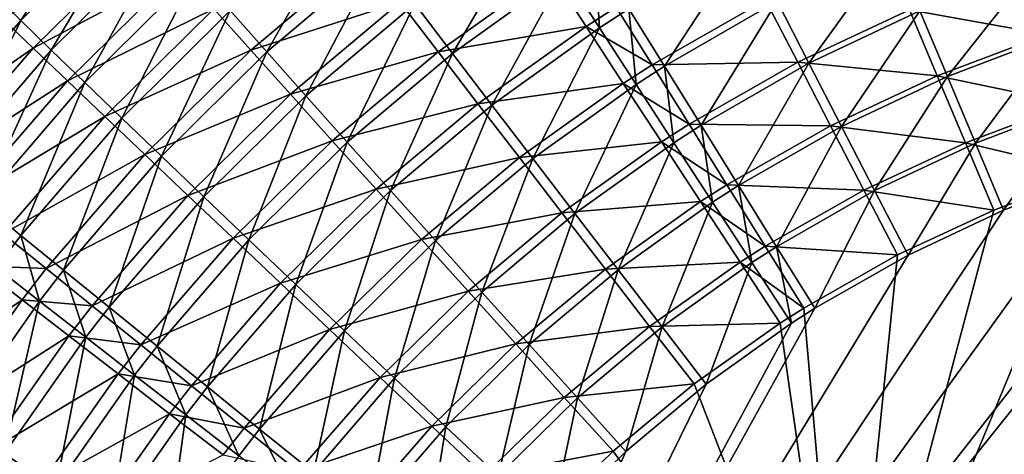
# Model space of a CAD drawing. Extents: x -30 to 30, y -30 to 83.
# Drawn here: x -1 to 0, y 82 to 82 of the extents above; entities that cross this region are included whole.
import ezdxf

# ---------------------------------------------------------------- set-up
doc = ezdxf.new("R2010")
doc.units = 0
doc.header["$MEASUREMENT"] = 0
doc.layers.add('L1', color=7, linetype='Continuous')

msp = doc.modelspace()

# ---------------------------------------------------------------- linework, layer by layer
at = {"layer": 'L1', "color": 7}
for points in [[(-1.297224, 82.40472, 63.38006), (-1.37992, 82.2757, 63.32527), (-1.403898, 82.29917, 63.38093)], [(-1.297224, 82.40472, 63.38006), (-1.275201, 82.37937, 63.32432), (-1.37992, 82.2757, 63.32527)], [(-1.352709, 82.24925, 63.27252), (-1.37992, 82.2757, 63.32527), (-1.275201, 82.37937, 63.32432)], [(-1.352709, 82.24925, 63.27252), (-1.275201, 82.37937, 63.32432), (-1.25018, 82.35078, 63.27148)], [(-1.08779, 82.37264, 63.17468), (-1.158876, 82.2475, 63.13384), (-1.191825, 82.28463, 63.17593)], [(-1.08779, 82.37264, 63.17468), (-1.05784, 82.33296, 63.13253), (-1.158876, 82.2475, 63.13384)], [(-0.921914, 82.36551, 63.09313), (-0.992022, 82.24625, 63.06105), (-1.025847, 82.29074, 63.09457)], [(-0.921914, 82.36551, 63.09313), (-0.891649, 82.31841, 63.05958), (-0.992022, 82.24625, 63.06105)], [(-1.396488, 82.27731, 82.5871), (-1.368881, 82.25089, 82.64005), (-1.265878, 82.3525, 82.64055)], [(-1.237582, 82.32085, 82.69028), (-1.265878, 82.3525, 82.64055), (-1.368881, 82.25089, 82.64005)], [(-1.25018, 82.35078, 63.27148), (-1.322443, 82.21996, 63.22302), (-1.352709, 82.24925, 63.27252)], [(-1.25018, 82.35078, 63.27148), (-1.222327, 82.31913, 63.22191), (-1.322443, 82.21996, 63.22302)], [(-0.727819, 82.34723, 63.02866), (-0.801442, 82.23473, 63.00628), (-0.833345, 82.28639, 63.03029)], [(-0.727819, 82.34723, 63.02866), (-0.70012, 82.29307, 63.00465), (-0.801442, 82.23473, 63.00628)], [(-0.671542, 82.23738, 62.98568), (-0.70012, 82.29307, 63.00465), (-0.595909, 82.3425, 63.00297)], [(-0.671542, 82.23738, 62.98568), (-0.595909, 82.3425, 63.00297), (-0.571785, 82.28461, 62.98402)], [(-1.071607, 82.3346, 82.77918), (-1.206636, 82.28631, 82.73638), (-1.173245, 82.24911, 82.77854)], [(-1.173245, 82.24911, 82.77854), (-1.039162, 82.29227, 82.81715), (-1.071607, 82.3346, 82.77918)], [(-1.123699, 82.20801, 63.09593), (-1.158876, 82.2475, 63.13384), (-1.05784, 82.33296, 63.13253)], [(-1.123699, 82.20801, 63.09593), (-1.05784, 82.33296, 63.13253), (-1.025847, 82.29074, 63.09457)], [(-0.859931, 82.26922, 63.0307), (-0.891649, 82.31841, 63.05958), (-0.864041, 82.33626, 63.05918)], [(-0.859931, 82.26922, 63.0307), (-0.864041, 82.33626, 63.05918), (-0.833345, 82.28639, 63.03029)], [(-0.457702, 82.26307, 82.93814), (-0.477983, 82.32421, 82.92461), (-0.581127, 82.28536, 82.92413)], [(-0.469358, 82.32357, 62.98232), (-0.547062, 82.22552, 62.97026), (-0.571785, 82.28461, 62.98402)], [(-0.469358, 82.32357, 62.98232), (-0.449314, 82.26261, 62.96859), (-0.547062, 82.22552, 62.97026)], [(-1.237582, 82.32085, 82.69028), (-1.368881, 82.25089, 82.64005), (-1.338207, 82.2216, 82.68972)], [(-1.338207, 82.2216, 82.68972), (-1.206636, 82.28631, 82.73638), (-1.237582, 82.32085, 82.69028)], [(-1.289322, 82.18805, 63.17711), (-1.322443, 82.21996, 63.22302), (-1.222327, 82.31913, 63.22191)], [(-1.289322, 82.18805, 63.17711), (-1.222327, 82.31913, 63.22191), (-1.191825, 82.28463, 63.17593)], [(-0.903863, 82.3198, 82.85131), (-1.039162, 82.29227, 82.81715), (-1.004906, 82.24764, 82.85063)], [(-1.004906, 82.24764, 82.85063), (-0.871732, 82.27044, 82.88009), (-0.903863, 82.3198, 82.85131)], [(-0.95659, 82.19979, 63.03219), (-0.992022, 82.24625, 63.06105), (-0.891649, 82.31841, 63.05958)], [(-0.95659, 82.19979, 63.03219), (-0.891649, 82.31841, 63.05958), (-0.859931, 82.26922, 63.0307)], [(-0.903863, 82.3198, 82.85131), (-0.871732, 82.27044, 82.88009), (-0.844798, 82.2877, 82.88027)], [(-1.403898, 82.29917, 63.38093), (-1.37992, 82.2757, 63.32527), (-1.477405, 82.16254, 63.32617)], [(-1.173245, 82.24911, 82.77854), (-1.137635, 82.20951, 82.81647), (-1.039162, 82.29227, 82.81715)], [(-1.004906, 82.24764, 82.85063), (-1.039162, 82.29227, 82.81715), (-1.137635, 82.20951, 82.81647)], [(-1.025847, 82.29074, 63.09457), (-1.086527, 82.1664, 63.06244), (-1.123699, 82.20801, 63.09593)], [(-1.025847, 82.29074, 63.09457), (-0.992022, 82.24625, 63.06105), (-1.086527, 82.1664, 63.06244)], [(-0.710493, 82.29411, 82.90479), (-0.844798, 82.2877, 82.88027), (-0.812526, 82.23584, 82.90414)], [(-0.812526, 82.23584, 82.90414), (-0.681597, 82.23821, 82.92357), (-0.710493, 82.29411, 82.90479)], [(-0.768543, 82.18162, 62.98729), (-0.801442, 82.23473, 63.00628), (-0.70012, 82.29307, 63.00465)], [(-0.768543, 82.18162, 62.98729), (-0.70012, 82.29307, 63.00465), (-0.671542, 82.23738, 62.98568)], [(-0.710493, 82.29411, 82.90479), (-0.681597, 82.23821, 82.92357), (-0.581127, 82.28536, 82.92413)], [(-1.338207, 82.2216, 82.68972), (-1.30467, 82.18966, 82.73575), (-1.206636, 82.28631, 82.73638)], [(-1.173245, 82.24911, 82.77854), (-1.206636, 82.28631, 82.73638), (-1.30467, 82.18966, 82.73575)], [(-1.191825, 82.28463, 63.17593), (-1.253564, 82.15373, 63.13507), (-1.289322, 82.18805, 63.17711)], [(-1.191825, 82.28463, 63.17593), (-1.158876, 82.2475, 63.13384), (-1.253564, 82.15373, 63.13507)], [(-0.812526, 82.23584, 82.90414), (-0.844798, 82.2877, 82.88027), (-0.871732, 82.27044, 82.88009)], [(-0.833345, 82.28639, 63.03029), (-0.826969, 82.21826, 63.00669), (-0.859931, 82.26922, 63.0307)], [(-0.833345, 82.28639, 63.03029), (-0.801442, 82.23473, 63.00628), (-0.826969, 82.21826, 63.00669)], [(-0.556155, 82.22607, 82.93768), (-0.581127, 82.28536, 82.92413), (-0.681597, 82.23821, 82.92357)], [(-0.571785, 82.28461, 62.98402), (-0.642275, 82.18054, 62.97189), (-0.671542, 82.23738, 62.98568)], [(-0.571785, 82.28461, 62.98402), (-0.547062, 82.22552, 62.97026), (-0.642275, 82.18054, 62.97189)], [(-0.457702, 82.26307, 82.93814), (-0.581127, 82.28536, 82.92413), (-0.556155, 82.22607, 82.93768)], [(-1.49437, 82.16405, 82.58664), (-1.368881, 82.25089, 82.64005), (-1.396488, 82.27731, 82.5871)], [(-1.448152, 82.13841, 63.27349), (-1.477405, 82.16254, 63.32617), (-1.37992, 82.2757, 63.32527)], [(-1.448152, 82.13841, 63.27349), (-1.37992, 82.2757, 63.32527), (-1.352709, 82.24925, 63.27252)], [(-1.004906, 82.24764, 82.85063), (-0.969066, 82.201, 82.87941), (-0.871732, 82.27044, 82.88009)], [(-0.838395, 82.21928, 82.90397), (-0.871732, 82.27044, 82.88009), (-0.969066, 82.201, 82.87941)], [(-0.812526, 82.23584, 82.90414), (-0.871732, 82.27044, 82.88009), (-0.838395, 82.21928, 82.90397)], [(-0.859931, 82.26922, 63.0307), (-0.919787, 82.15166, 63.00818), (-0.95659, 82.19979, 63.03219)], [(-0.859931, 82.26922, 63.0307), (-0.826969, 82.21826, 63.00669), (-0.919787, 82.15166, 63.00818)], [(-0.437119, 82.20107, 82.94634), (-0.457702, 82.26307, 82.93814), (-0.556155, 82.22607, 82.93768)], [(-0.521906, 82.16562, 62.96179), (-0.547062, 82.22552, 62.97026), (-0.449314, 82.26261, 62.96859)], [(-0.521906, 82.16562, 62.96179), (-0.449314, 82.26261, 62.96859), (-0.428899, 82.2008, 62.96018)], [(-1.49437, 82.16405, 82.58664), (-1.464758, 82.13995, 82.63953), (-1.368881, 82.25089, 82.64005)], [(-1.338207, 82.2216, 82.68972), (-1.368881, 82.25089, 82.64005), (-1.464758, 82.13995, 82.63953)], [(-1.352709, 82.24925, 63.27252), (-1.415638, 82.11172, 63.22406), (-1.448152, 82.13841, 63.27349)], [(-1.352709, 82.24925, 63.27252), (-1.322443, 82.21996, 63.22302), (-1.415638, 82.11172, 63.22406)], [(-1.173245, 82.24911, 82.77854), (-1.30467, 82.18966, 82.73575), (-1.268493, 82.15526, 82.77786)], [(-1.268493, 82.15526, 82.77786), (-1.137635, 82.20951, 82.81647), (-1.173245, 82.24911, 82.77854)], [(-1.215407, 82.11721, 63.0972), (-1.253564, 82.15373, 63.13507), (-1.158876, 82.2475, 63.13384)], [(-1.215407, 82.11721, 63.0972), (-1.158876, 82.2475, 63.13384), (-1.123699, 82.20801, 63.09593)], [(-1.004906, 82.24764, 82.85063), (-1.137635, 82.20951, 82.81647), (-1.100041, 82.16775, 82.84992)], [(-1.100041, 82.16775, 82.84992), (-0.969066, 82.201, 82.87941), (-1.004906, 82.24764, 82.85063)], [(-1.047605, 82.12294, 63.0336), (-1.086527, 82.1664, 63.06244), (-0.992022, 82.24625, 63.06105)], [(-1.047605, 82.12294, 63.0336), (-0.992022, 82.24625, 63.06105), (-0.95659, 82.19979, 63.03219)], [(-0.838395, 82.21928, 82.90397), (-0.779301, 82.18251, 82.92293), (-0.812526, 82.23584, 82.90414)], [(-0.812526, 82.23584, 82.90414), (-0.779301, 82.18251, 82.92293), (-0.681597, 82.23821, 82.92357)], [(-0.652065, 82.18115, 82.93713), (-0.681597, 82.23821, 82.92357), (-0.779301, 82.18251, 82.92293)], [(-0.671542, 82.23738, 62.98568), (-0.73487, 82.12741, 62.97347), (-0.768543, 82.18162, 62.98729)], [(-0.671542, 82.23738, 62.98568), (-0.642275, 82.18054, 62.97189), (-0.73487, 82.12741, 62.97347)], [(-0.556155, 82.22607, 82.93768), (-0.681597, 82.23821, 82.92357), (-0.652065, 82.18115, 82.93713)], [(-0.792984, 82.16587, 62.9877), (-0.826969, 82.21826, 63.00669), (-0.801442, 82.23473, 63.00628)], [(-0.792984, 82.16587, 62.9877), (-0.801442, 82.23473, 63.00628), (-0.768543, 82.18162, 62.98729)], [(-0.530811, 82.16595, 82.94589), (-0.556155, 82.22607, 82.93768), (-0.652065, 82.18115, 82.93713)], [(-0.437119, 82.20107, 82.94634), (-0.556155, 82.22607, 82.93768), (-0.530811, 82.16595, 82.94589)], [(-1.338207, 82.2216, 82.68972), (-1.464758, 82.13995, 82.63953), (-1.431869, 82.11325, 82.68913)], [(-1.431869, 82.11325, 82.68913), (-1.30467, 82.18966, 82.73575), (-1.338207, 82.2216, 82.68972)], [(-1.380079, 82.08264, 63.1782), (-1.415638, 82.11172, 63.22406), (-1.322443, 82.21996, 63.22302)], [(-1.380079, 82.08264, 63.1782), (-1.322443, 82.21996, 63.22302), (-1.289322, 82.18805, 63.17711)], [(-0.838395, 82.21928, 82.90397), (-0.969066, 82.201, 82.87941), (-0.931884, 82.15269, 82.90327)], [(-0.931884, 82.15269, 82.90327), (-0.804074, 82.16668, 82.92276), (-0.838395, 82.21928, 82.90397)], [(-0.881856, 82.10219, 62.98918), (-0.919787, 82.15166, 63.00818), (-0.826969, 82.21826, 63.00669)], [(-0.881856, 82.10219, 62.98918), (-0.826969, 82.21826, 63.00669), (-0.792984, 82.16587, 62.9877)], [(-0.838395, 82.21928, 82.90397), (-0.804074, 82.16668, 82.92276), (-0.779301, 82.18251, 82.92293)], [(-0.612515, 82.12292, 62.96337), (-0.642275, 82.18054, 62.97189), (-0.547062, 82.22552, 62.97026)], [(-0.612515, 82.12292, 62.96337), (-0.547062, 82.22552, 62.97026), (-0.521906, 82.16562, 62.96179)], [(-1.268493, 82.15526, 82.77786), (-1.229918, 82.11865, 82.81576), (-1.137635, 82.20951, 82.81647)], [(-1.100041, 82.16775, 82.84992), (-1.137635, 82.20951, 82.81647), (-1.229918, 82.11865, 82.81576)], [(-1.229684, 14.30203, 62.97146), (-1.229684, 81, 62.97146), (-0.029048, 82.2, 62.95051)], [(0, 8.499959, 62.95), (-1.229684, 14.30203, 62.97146), (-0.029048, 82.2, 62.95051)], [(-1.229684, 81, 62.97146), (-0.105519, 82.19756, 62.95184), (-0.029048, 82.2, 62.95051)], [(-1.123699, 82.20801, 63.09593), (-1.175101, 82.07875, 63.06374), (-1.215407, 82.11721, 63.0972)], [(-1.123699, 82.20801, 63.09593), (-1.086527, 82.1664, 63.06244), (-1.175101, 82.07875, 63.06374)], [(-1.100041, 82.16775, 82.84992), (-1.060715, 82.12414, 82.87868), (-0.969066, 82.201, 82.87941)], [(-0.931884, 82.15269, 82.90327), (-0.969066, 82.201, 82.87941), (-1.060715, 82.12414, 82.87868)], [(-0.95659, 82.19979, 63.03219), (-1.007191, 82.07794, 63.00959), (-1.047605, 82.12294, 63.0336)], [(-0.95659, 82.19979, 63.03219), (-0.919787, 82.15166, 63.00818), (-1.007191, 82.07794, 63.00959)], [(0, 0, 82.95), (-0.034477, 82.2, 82.94999), (-0.639486, 81.6, 82.94796)], [(-0.639486, 81.6, 82.94796), (-0.034477, 82.2, 82.94999), (-0.111771, 82.19755, 82.94994)], [(-0.416373, 82.13866, 82.94913), (-0.437119, 82.20107, 82.94634), (-0.530811, 82.16595, 82.94589)], [(-0.428899, 82.2008, 62.96018), (-0.496486, 82.10532, 62.95867), (-0.521906, 82.16562, 62.96179)], [(-0.428899, 82.2008, 62.96018), (-0.408251, 82.13858, 62.95713), (-0.496486, 82.10532, 62.95867)], [(-1.229684, 81, 62.97146), (-0.199553, 82.18784, 62.95348), (-0.105519, 82.19756, 62.95184)], [(-0.639486, 81.6, 82.94796), (-0.111771, 82.19755, 82.94994), (-0.206302, 82.18784, 82.94979)], [(-1.431869, 82.11325, 82.68913), (-1.39592, 82.08414, 82.73511), (-1.30467, 82.18966, 82.73575)], [(-1.268493, 82.15526, 82.77786), (-1.30467, 82.18966, 82.73575), (-1.39592, 82.08414, 82.73511)], [(-1.289322, 82.18805, 63.17711), (-1.341708, 82.05137, 63.13622), (-1.380079, 82.08264, 63.1782)], [(-1.289322, 82.18805, 63.17711), (-1.253564, 82.15373, 63.13507), (-1.341708, 82.05137, 63.13622)], [(-0.293383, 82.17055, 62.95512), (-0.199553, 82.18784, 62.95348), (-1.229684, 81, 62.97146)], [(-0.745347, 82.12807, 82.93651), (-0.779301, 82.18251, 82.92293), (-0.804074, 82.16668, 82.92276)], [(-0.652065, 82.18115, 82.93713), (-0.779301, 82.18251, 82.92293), (-0.745347, 82.12807, 82.93651)], [(-0.300417, 82.17065, 82.94955), (-0.639486, 81.6, 82.94796), (-0.206302, 82.18784, 82.94979)], [(-0.768543, 82.18162, 62.98729), (-0.758202, 82.1124, 62.97387), (-0.792984, 82.16587, 62.9877)], [(-0.768543, 82.18162, 62.98729), (-0.73487, 82.12741, 62.97347), (-0.758202, 82.1124, 62.97387)], [(-0.622096, 82.1233, 82.94537), (-0.652065, 82.18115, 82.93713), (-0.745347, 82.12807, 82.93651)], [(-0.700645, 82.07247, 62.9649), (-0.73487, 82.12741, 62.97347), (-0.642275, 82.18054, 62.97189)], [(-0.700645, 82.07247, 62.9649), (-0.642275, 82.18054, 62.97189), (-0.612515, 82.12292, 62.96337)], [(-0.530811, 82.16595, 82.94589), (-0.652065, 82.18115, 82.93713), (-0.622096, 82.1233, 82.94537)], [(-1.100041, 82.16775, 82.84992), (-1.229918, 82.11865, 82.81576), (-1.189201, 82.08005, 82.84919)], [(-1.229684, 81, 62.97146), (-0.317785, 82.16478, 62.95555), (-0.293383, 82.17055, 62.95512)], [(-0.408251, 82.13858, 62.95713), (-0.317785, 82.16478, 62.95555), (-1.229684, 81, 62.97146)], [(-1.189201, 82.08005, 82.84919), (-1.060715, 82.12414, 82.87868), (-1.100041, 82.16775, 82.84992)], [(-1.132912, 82.0386, 63.03491), (-1.175101, 82.07875, 63.06374), (-1.086527, 82.1664, 63.06244)], [(-1.132912, 82.0386, 63.03491), (-1.086527, 82.1664, 63.06244), (-1.047605, 82.12294, 63.0336)], [(-0.931884, 82.15269, 82.90327), (-0.893609, 82.10301, 82.92207), (-0.804074, 82.16668, 82.92276)], [(-0.769001, 82.11299, 82.93634), (-0.804074, 82.16668, 82.92276), (-0.893609, 82.10301, 82.92207)], [(-0.792984, 82.16587, 62.9877), (-0.843049, 82.0517, 62.97532), (-0.881856, 82.10219, 62.98918)], [(-0.792984, 82.16587, 62.9877), (-0.758202, 82.1124, 62.97387), (-0.843049, 82.0517, 62.97532)], [(-0.745347, 82.12807, 82.93651), (-0.804074, 82.16668, 82.92276), (-0.769001, 82.11299, 82.93634)], [(-0.300417, 82.17065, 82.94955), (-0.325237, 82.16483, 82.94947), (-0.639486, 81.6, 82.94796)], [(-0.325237, 82.16483, 82.94947), (-0.416373, 82.13866, 82.94913), (-0.639486, 81.6, 82.94796)], [(-0.505267, 82.10543, 82.94872), (-0.530811, 82.16595, 82.94589), (-0.622096, 82.1233, 82.94537)], [(-0.521906, 82.16562, 62.96179), (-0.582461, 82.06492, 62.96017), (-0.612515, 82.12292, 62.96337)], [(-0.521906, 82.16562, 62.96179), (-0.496486, 82.10532, 62.95867), (-0.582461, 82.06492, 62.96017)], [(-0.416373, 82.13866, 82.94913), (-0.530811, 82.16595, 82.94589), (-0.505267, 82.10543, 82.94872)], [(-1.268493, 82.15526, 82.77786), (-1.39592, 82.08414, 82.73511), (-1.357151, 82.0528, 82.77718)], [(-1.357151, 82.0528, 82.77718), (-1.229918, 82.11865, 82.81576), (-1.268493, 82.15526, 82.77786)], [(-1.300778, 82.01811, 63.09838), (-1.341708, 82.05137, 63.13622), (-1.253564, 82.15373, 63.13507)], [(-1.300778, 82.01811, 63.09838), (-1.253564, 82.15373, 63.13507), (-1.215407, 82.11721, 63.0972)], [(-0.931884, 82.15269, 82.90327), (-1.060715, 82.12414, 82.87868), (-1.019921, 82.07895, 82.90254)], [(-1.019921, 82.07895, 82.90254), (-0.893609, 82.10301, 82.92207), (-0.931884, 82.15269, 82.90327)], [(-0.965552, 82.03168, 62.99057), (-1.007191, 82.07794, 63.00959), (-0.919787, 82.15166, 63.00818)], [(-0.965552, 82.03168, 62.99057), (-0.919787, 82.15166, 63.00818), (-0.881856, 82.10219, 62.98918)], [(-1.229684, 81, 62.97146), (-0.496486, 82.10532, 62.95867), (-0.408251, 82.13858, 62.95713)], [(-0.639486, 81.6, 82.94796), (-0.416373, 82.13866, 82.94913), (-0.505267, 82.10543, 82.94872)], [(-1.189201, 82.08005, 82.84919), (-1.146614, 82.03974, 82.87794), (-1.060715, 82.12414, 82.87868)], [(-1.019921, 82.07895, 82.90254), (-1.060715, 82.12414, 82.87868), (-1.146614, 82.03974, 82.87794)], [(-1.047605, 82.12294, 63.0336), (-1.089119, 81.99701, 63.01091), (-1.132912, 82.0386, 63.03491)], [(-1.047605, 82.12294, 63.0336), (-1.007191, 82.07794, 63.00959), (-1.089119, 81.99701, 63.01091)], [(-0.710891, 82.07289, 82.94479), (-0.745347, 82.12807, 82.93651), (-0.769001, 82.11299, 82.93634)], [(-0.722854, 82.05821, 62.96528), (-0.758202, 82.1124, 62.97387), (-0.73487, 82.12741, 62.97347)], [(-0.622096, 82.1233, 82.94537), (-0.745347, 82.12807, 82.93651), (-0.710891, 82.07289, 82.94479)], [(-0.722854, 82.05821, 62.96528), (-0.73487, 82.12741, 62.97347), (-0.700645, 82.07247, 62.9649)], [(-0.591891, 82.06507, 82.94825), (-0.622096, 82.1233, 82.94537), (-0.710891, 82.07289, 82.94479)], [(-0.612515, 82.12292, 62.96337), (-0.666097, 82.01715, 62.96163), (-0.700645, 82.07247, 62.9649)], [(-0.612515, 82.12292, 62.96337), (-0.582461, 82.06492, 62.96017), (-0.666097, 82.01715, 62.96163)], [(-0.505267, 82.10543, 82.94872), (-0.622096, 82.1233, 82.94537), (-0.591891, 82.06507, 82.94825)], [(-1.402376, 82.05394, 63.17847), (-1.415638, 82.11172, 63.22406), (-1.380079, 82.08264, 63.1782)], [(-1.357151, 82.0528, 82.77718), (-1.315819, 82.01945, 82.81504), (-1.229918, 82.11865, 82.81576)], [(-1.189201, 82.08005, 82.84919), (-1.229918, 82.11865, 82.81576), (-1.315819, 82.01945, 82.81504)], [(-1.215407, 82.11721, 63.0972), (-1.257558, 81.98307, 63.06495), (-1.300778, 82.01811, 63.09838)], [(-1.215407, 82.11721, 63.0972), (-1.175101, 82.07875, 63.06374), (-1.257558, 81.98307, 63.06495)], [(-0.769001, 82.11299, 82.93634), (-0.893609, 82.10301, 82.92207), (-0.854496, 82.0523, 82.93568)], [(-0.73341, 82.05856, 82.94463), (-0.769001, 82.11299, 82.93634), (-0.854496, 82.0523, 82.93568)], [(-0.803624, 82.00054, 62.96668), (-0.843049, 82.0517, 62.97532), (-0.758202, 82.1124, 62.97387)], [(-0.803624, 82.00054, 62.96668), (-0.758202, 82.1124, 62.97387), (-0.722854, 82.05821, 62.96528)], [(-0.710891, 82.07289, 82.94479), (-0.769001, 82.11299, 82.93634), (-0.73341, 82.05856, 82.94463)], [(-1.229684, 81, 62.97146), (-0.582461, 82.06492, 62.96017), (-0.496486, 82.10532, 62.95867)], [(-1.019921, 82.07895, 82.90254), (-0.97793, 82.03249, 82.92136), (-0.893609, 82.10301, 82.92207)], [(-0.854496, 82.0523, 82.93568), (-0.893609, 82.10301, 82.92207), (-0.97793, 82.03249, 82.92136)], [(-0.881856, 82.10219, 62.98918), (-0.922964, 81.98448, 62.97668), (-0.965552, 82.03168, 62.99057)], [(-0.881856, 82.10219, 62.98918), (-0.843049, 82.0517, 62.97532), (-0.922964, 81.98448, 62.97668)], [(-0.639486, 81.6, 82.94796), (-0.505267, 82.10543, 82.94872), (-0.591891, 82.06507, 82.94825)], [(-1.357151, 82.0528, 82.77718), (-1.39592, 82.08414, 82.73511), (-1.418377, 82.05535, 82.73495)], [(-1.380079, 82.08264, 63.1782), (-1.363363, 82.02349, 63.1365), (-1.402376, 82.05394, 63.17847)], [(-1.380079, 82.08264, 63.1782), (-1.341708, 82.05137, 63.13622), (-1.363363, 82.02349, 63.1365)], [(-1.189201, 82.08005, 82.84919), (-1.315819, 82.01945, 82.81504), (-1.272199, 81.9843, 82.84845)], [(-1.272199, 81.9843, 82.84845), (-1.146614, 82.03974, 82.87794), (-1.189201, 82.08005, 82.84919)], [(-1.212332, 81.9465, 63.03614), (-1.257558, 81.98307, 63.06495), (-1.175101, 82.07875, 63.06374)], [(-1.212332, 81.9465, 63.03614), (-1.175101, 82.07875, 63.06374), (-1.132912, 82.0386, 63.03491)], [(-1.019921, 82.07895, 82.90254), (-1.146614, 82.03974, 82.87794), (-1.102441, 81.99798, 82.9018)], [(-1.102441, 81.99798, 82.9018), (-0.97793, 82.03249, 82.92136), (-1.019921, 82.07895, 82.90254)], [(-1.044011, 81.95426, 62.99188), (-1.089119, 81.99701, 63.01091), (-1.007191, 82.07794, 63.00959)], [(-1.044011, 81.95426, 62.99188), (-1.007191, 82.07794, 63.00959), (-0.965552, 82.03168, 62.99057)], [(-0.676166, 82.01733, 82.94771), (-0.710891, 82.07289, 82.94479), (-0.73341, 82.05856, 82.94463)], [(-0.700645, 82.07247, 62.9649), (-0.687176, 82.00366, 62.96199), (-0.722854, 82.05821, 62.96528)], [(-0.591891, 82.06507, 82.94825), (-0.710891, 82.07289, 82.94479), (-0.676166, 82.01733, 82.94771)], [(-0.700645, 82.07247, 62.9649), (-0.666097, 82.01715, 62.96163), (-0.687176, 82.00366, 62.96199)], [(-0.666097, 82.01715, 62.96163), (-0.582461, 82.06492, 62.96017), (-1.229684, 81, 62.97146)], [(-0.73341, 82.05856, 82.94463), (-0.854496, 82.0523, 82.93568), (-0.814808, 82.0009, 82.94401)], [(-0.69754, 82.00376, 82.94757), (-0.73341, 82.05856, 82.94463), (-0.814808, 82.0009, 82.94401)], [(-0.722854, 82.05821, 62.96528), (-0.763843, 81.94903, 62.96333), (-0.803624, 82.00054, 62.96668)], [(-0.722854, 82.05821, 62.96528), (-0.687176, 82.00366, 62.96199), (-0.763843, 81.94903, 62.96333)], [(-0.676166, 82.01733, 82.94771), (-0.73341, 82.05856, 82.94463), (-0.69754, 82.00376, 82.94757)], [(-0.591891, 82.06507, 82.94825), (-0.676166, 82.01733, 82.94771), (-0.639486, 81.6, 82.94796)], [(-1.37897, 82.02485, 82.777), (-1.418377, 82.05535, 82.73495), (-1.496764, 81.94389, 82.73433)], [(-1.402376, 82.05394, 63.17847), (-1.363363, 82.02349, 63.1365), (-1.439085, 81.9154, 63.13748)], [(-1.357151, 82.0528, 82.77718), (-1.418377, 82.05535, 82.73495), (-1.37897, 82.02485, 82.777)], [(-1.37897, 82.02485, 82.777), (-1.315819, 82.01945, 82.81504), (-1.357151, 82.0528, 82.77718)], [(-1.321752, 81.99111, 63.09867), (-1.363363, 82.02349, 63.1365), (-1.341708, 82.05137, 63.13622)], [(-1.321752, 81.99111, 63.09867), (-1.341708, 82.05137, 63.13622), (-1.300778, 82.01811, 63.09838)], [(-0.854496, 82.0523, 82.93568), (-0.97793, 82.03249, 82.92136), (-0.935023, 81.98507, 82.935)], [(-0.814808, 82.0009, 82.94401), (-0.854496, 82.0523, 82.93568), (-0.935023, 81.98507, 82.935)], [(-0.879708, 81.93664, 62.968), (-0.922964, 81.98448, 62.97668), (-0.843049, 82.0517, 62.97532)], [(-0.879708, 81.93664, 62.968), (-0.843049, 82.0517, 62.97532), (-0.803624, 82.00054, 62.96668)], [(-1.272199, 81.9843, 82.84845), (-1.226581, 81.94758, 82.87718), (-1.146614, 82.03974, 82.87794)], [(-1.102441, 81.99798, 82.9018), (-1.146614, 82.03974, 82.87794), (-1.226581, 81.94758, 82.87718)], [(-1.132912, 82.0386, 63.03491), (-1.165399, 81.90863, 63.01213), (-1.212332, 81.9465, 63.03614)], [(-1.132912, 82.0386, 63.03491), (-1.089119, 81.99701, 63.01091), (-1.165399, 81.90863, 63.01213)], [(-1.102441, 81.99798, 82.9018), (-1.056975, 81.95505, 82.92063), (-0.97793, 82.03249, 82.92136)], [(-0.935023, 81.98507, 82.935), (-0.97793, 82.03249, 82.92136), (-1.056975, 81.95505, 82.92063)], [(-0.965552, 82.03168, 62.99057), (-0.997886, 81.91065, 62.97796), (-1.044011, 81.95426, 62.99188)], [(-0.965552, 82.03168, 62.99057), (-0.922964, 81.98448, 62.97668), (-0.997886, 81.91065, 62.97796)], [(-1.37897, 82.02485, 82.777), (-1.496764, 81.94389, 82.73433), (-1.455131, 81.91662, 82.77635)], [(-1.455131, 81.91662, 82.77635), (-1.33696, 81.99238, 82.81485), (-1.37897, 82.02485, 82.777)], [(-1.395094, 81.88645, 63.09969), (-1.439085, 81.9154, 63.13748), (-1.363363, 82.02349, 63.1365)], [(-1.395094, 81.88645, 63.09969), (-1.363363, 82.02349, 63.1365), (-1.321752, 81.99111, 63.09867)], [(-1.37897, 82.02485, 82.777), (-1.33696, 81.99238, 82.81485), (-1.315819, 82.01945, 82.81504)], [(-1.272199, 81.9843, 82.84845), (-1.315819, 82.01945, 82.81504), (-1.33696, 81.99238, 82.81485)], [(-1.300778, 82.01811, 63.09838), (-1.277816, 81.95702, 63.06525), (-1.321752, 81.99111, 63.09867)], [(-1.300778, 82.01811, 63.09838), (-1.257558, 81.98307, 63.06495), (-1.277816, 81.95702, 63.06525)], [(-1.229684, 81, 62.97146), (-0.687176, 82.00366, 62.96199), (-0.666097, 82.01715, 62.96163)], [(-0.639486, 81.6, 82.94796), (-0.676166, 82.01733, 82.94771), (-0.69754, 82.00376, 82.94757)], [(-1.229684, 81, 62.97146), (-0.763843, 81.94903, 62.96333), (-0.687176, 82.00366, 62.96199)], [(-1.102441, 81.99798, 82.9018), (-1.226581, 81.94758, 82.87718), (-1.179268, 81.90955, 82.90105)], [(-1.179268, 81.90955, 82.90105), (-1.056975, 81.95505, 82.92063), (-1.102441, 81.99798, 82.9018)], [(-1.117068, 81.86971, 62.9931), (-1.165399, 81.90863, 63.01213), (-1.089119, 81.99701, 63.01091)], [(-1.117068, 81.86971, 62.9931), (-1.089119, 81.99701, 63.01091), (-1.044011, 81.95426, 62.99188)], [(-0.814808, 82.0009, 82.94401), (-0.935023, 81.98507, 82.935), (-0.891487, 81.93701, 82.94336)], [(-0.77481, 81.94914, 82.947), (-0.814808, 82.0009, 82.94401), (-0.891487, 81.93701, 82.94336)], [(-0.803624, 82.00054, 62.96668), (-0.836071, 81.88848, 62.96459), (-0.879708, 81.93664, 62.968)], [(-0.803624, 82.00054, 62.96668), (-0.763843, 81.94903, 62.96333), (-0.836071, 81.88848, 62.96459)], [(-0.69754, 82.00376, 82.94757), (-0.814808, 82.0009, 82.94401), (-0.77481, 81.94914, 82.947)], [(-0.639486, 81.6, 82.94796), (-0.69754, 82.00376, 82.94757), (-0.77481, 81.94914, 82.947)], [(-1.455131, 81.91662, 82.77635), (-1.410755, 81.88758, 82.81417), (-1.33696, 81.99238, 82.81485)], [(-1.292626, 81.95817, 82.84826), (-1.33696, 81.99238, 82.81485), (-1.410755, 81.88758, 82.81417)], [(-1.321752, 81.99111, 63.09867), (-1.348658, 81.85597, 63.06629), (-1.395094, 81.88645, 63.09969)], [(-1.321752, 81.99111, 63.09867), (-1.277816, 81.95702, 63.06525), (-1.348658, 81.85597, 63.06629)], [(-1.272199, 81.9843, 82.84845), (-1.33696, 81.99238, 82.81485), (-1.292626, 81.95817, 82.84826)], [(-1.292626, 81.95817, 82.84826), (-1.226581, 81.94758, 82.87718), (-1.272199, 81.9843, 82.84845)], [(-1.231845, 81.92142, 63.03644), (-1.277816, 81.95702, 63.06525), (-1.257558, 81.98307, 63.06495)], [(-1.231845, 81.92142, 63.03644), (-1.257558, 81.98307, 63.06495), (-1.212332, 81.9465, 63.03614)], [(-0.935023, 81.98507, 82.935), (-1.056975, 81.95505, 82.92063), (-1.010521, 81.91123, 82.93429)], [(-0.891487, 81.93701, 82.94336), (-0.935023, 81.98507, 82.935), (-1.010521, 81.91123, 82.93429)], [(-0.951048, 81.86645, 62.96924), (-0.997886, 81.91065, 62.97796), (-0.922964, 81.98448, 62.97668)], [(-0.951048, 81.86645, 62.96924), (-0.922964, 81.98448, 62.97668), (-0.879708, 81.93664, 62.968)], [(-1.292626, 81.95817, 82.84826), (-1.410755, 81.88758, 82.81417), (-1.363932, 81.857, 82.84756)], [(-1.363932, 81.857, 82.84756), (-1.246263, 81.92243, 82.87699), (-1.292626, 81.95817, 82.84826)], [(-1.300082, 81.82415, 63.03749), (-1.348658, 81.85597, 63.06629), (-1.277816, 81.95702, 63.06525)], [(-1.300082, 81.82415, 63.03749), (-1.277816, 81.95702, 63.06525), (-1.231845, 81.92142, 63.03644)], [(-1.292626, 81.95817, 82.84826), (-1.246263, 81.92243, 82.87699), (-1.226581, 81.94758, 82.87718)], [(-1.179268, 81.90955, 82.90105), (-1.130576, 81.87045, 82.9199), (-1.056975, 81.95505, 82.92063)], [(-1.010521, 81.91123, 82.93429), (-1.056975, 81.95505, 82.92063), (-1.130576, 81.87045, 82.9199)], [(-1.044011, 81.95426, 62.99188), (-1.067656, 81.83, 62.97915), (-1.117068, 81.86971, 62.9931)], [(-1.044011, 81.95426, 62.99188), (-0.997886, 81.91065, 62.97796), (-1.067656, 81.83, 62.97915)], [(-1.179268, 81.90955, 82.90105), (-1.226581, 81.94758, 82.87718), (-1.246263, 81.92243, 82.87699)], [(-1.212332, 81.9465, 63.03614), (-1.184141, 81.88456, 63.01243), (-1.231845, 81.92142, 63.03644)], [(-1.229684, 81, 62.97146), (-0.836071, 81.88848, 62.96459), (-0.763843, 81.94903, 62.96333)], [(-1.212332, 81.9465, 63.03614), (-1.165399, 81.90863, 63.01213), (-1.184141, 81.88456, 63.01243)], [(-0.77481, 81.94914, 82.947), (-0.891487, 81.93701, 82.94336), (-0.847612, 81.88862, 82.94641)], [(-0.77481, 81.94914, 82.947), (-0.847612, 81.88862, 82.94641), (-0.639486, 81.6, 82.94796)], [(-0.891487, 81.93701, 82.94336), (-1.010521, 81.91123, 82.93429), (-0.963387, 81.86682, 82.94271)], [(-0.847612, 81.88862, 82.94641), (-0.891487, 81.93701, 82.94336), (-0.963387, 81.86682, 82.94271)], [(-0.879708, 81.93664, 62.968), (-0.903806, 81.82196, 62.96578), (-0.951048, 81.86645, 62.96924)], [(-0.879708, 81.93664, 62.968), (-0.836071, 81.88848, 62.96459), (-0.903806, 81.82196, 62.96578)], [(-1.363932, 81.857, 82.84756), (-1.31497, 81.82506, 82.87629), (-1.246263, 81.92243, 82.87699)], [(-1.198179, 81.88542, 82.90086), (-1.246263, 81.92243, 82.87699), (-1.31497, 81.82506, 82.87629)], [(-1.231845, 81.92142, 63.03644), (-1.249685, 81.7912, 63.01349), (-1.300082, 81.82415, 63.03749)], [(-1.231845, 81.92142, 63.03644), (-1.184141, 81.88456, 63.01243), (-1.249685, 81.7912, 63.01349)], [(-1.179268, 81.90955, 82.90105), (-1.246263, 81.92243, 82.87699), (-1.198179, 81.88542, 82.90086)], [(-1.198179, 81.88542, 82.90086), (-1.130576, 81.87045, 82.9199), (-1.179268, 81.90955, 82.90105)], [(-1.135019, 81.84668, 62.99339), (-1.184141, 81.88456, 63.01243), (-1.165399, 81.90863, 63.01213)], [(-1.135019, 81.84668, 62.99339), (-1.165399, 81.90863, 63.01213), (-1.117068, 81.86971, 62.9931)], [(-1.010521, 81.91123, 82.93429), (-1.130576, 81.87045, 82.9199), (-1.080826, 81.83055, 82.93359)], [(-0.963387, 81.86682, 82.94271), (-1.010521, 81.91123, 82.93429), (-1.080826, 81.83055, 82.93359)], [(-1.017489, 81.78975, 62.97039), (-1.067656, 81.83, 62.97915), (-0.997886, 81.91065, 62.97796)], [(-1.017489, 81.78975, 62.97039), (-0.997886, 81.91065, 62.97796), (-0.951048, 81.86645, 62.96924)], [(-1.363932, 81.857, 82.84756), (-1.410755, 81.88758, 82.81417), (-1.476161, 81.77727, 82.81354)], [(-1.395094, 81.88645, 63.09969), (-1.348658, 81.85597, 63.06629), (-1.411455, 81.7496, 63.06721)], [(-0.903806, 81.82196, 62.96578), (-0.836071, 81.88848, 62.96459), (-1.229684, 81, 62.97146)], [(-0.847612, 81.88862, 82.94641), (-0.963387, 81.86682, 82.94271), (-0.915888, 81.8221, 82.94581)], [(-0.639486, 81.6, 82.94796), (-0.847612, 81.88862, 82.94641), (-0.915888, 81.8221, 82.94581)]]:
    msp.add_3dface(points, dxfattribs=at)

doc.saveas('drawing.dxf')
